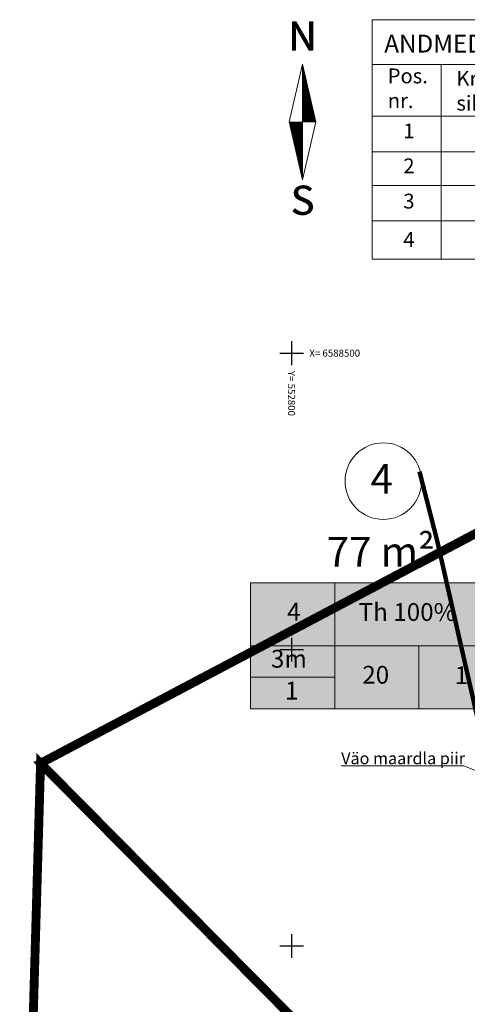
# Model space of a CAD drawing. Units: metres. Extents: x 551707 to 553190, y 6585665 to 6588969.
# Drawn here: x 552754 to 552830, y 6588390 to 6588556 of the extents above; entities that cross this region are included whole.
import ezdxf
from ezdxf.enums import TextEntityAlignment as Align

# ---------------------------------------------------------------- set-up
doc = ezdxf.new("R2010")
doc.units = ezdxf.units.M
doc.header["$LTSCALE"] = 0.5
doc.linetypes.add('ACAD_ISO03W100', pattern=[30, 12, -18])
doc.linetypes.add('ASFBET', pattern=[2.5, 1.5, -1])
doc.layers.get('0').update_dxf_attribs({"color": 1, "lineweight": 0})
for name, color, linetype, lineweight in [('000_vk hooned', 7, 'Continuous', 0), ('000_vk piirangud', 7, 'Continuous', 0), ('000_vk tähised', 7, 'Continuous', 0), ('00_vk kinnistu piirid', 7, 'Continuous', 15), ('POHJASUUND', 7, 'Continuous', 0)]:
    doc.layers.add(name, color=color, linetype=linetype, lineweight=lineweight)
doc.layers.add('VORK', color=15, linetype='Continuous')
doc.styles.add('PAKS', font='swisseb.ttf', dxfattribs={"height": 1.2})
doc.styles.add('romans', font='romans.shx')
doc.styles.add('SUPERFRENCH', font='suf_____.pfb', dxfattribs={"height": 2.5})

# ---------------------------------------------------------------- blocks, each defined once
blk = doc.blocks.new('VKORIS')
at = {"color": 0, "linetype": 'Continuous'}
for p, q in [((0, 4), (0, -4)), ((-4, 0), (4, 0))]:
    blk.add_line(p, q, dxfattribs=at)
blk = doc.blocks.new('NS')
for p, q in [((0, 5.25), (-1.197, 0)), ((0, 5.25), (0, -5.25)), ((0, 5.25), (1.197, 0)), ((0, -5.25), (1.197, 0)), ((0, -5.25), (-1.197, 0))]:
    blk.add_line(p, q)
at = {"color": 0}
for p, q in [((0, 5.224), (0.006, 5.224)), ((0, 5.189), (0.014, 5.189)), ((0, 5.154), (0.022, 5.154)), ((0, 5.119), (0.03, 5.119)), ((0, 5.084), (0.038, 5.084)), ((0, 5.049), (0.046, 5.049)), ((0, 5.014), (0.054, 5.014)), ((0, 4.979), (0.062, 4.979)), ((0, 4.944), (0.07, 4.944)), ((0, 4.909), (0.078, 4.909)), ((0, 4.874), (0.086, 4.874)), ((0, 4.839), (0.094, 4.839)), ((0, 4.804), (0.102, 4.804)), ((0, 4.769), (0.11, 4.769)), ((0, 4.734), (0.118, 4.734)), ((0, 4.699), (0.126, 4.699)), ((0, 4.664), (0.134, 4.664)), ((0, 4.629), (0.142, 4.629)), ((0, 4.594), (0.15, 4.594)), ((0, 4.559), (0.158, 4.559)), ((0, 4.524), (0.166, 4.524)), ((0, 4.489), (0.174, 4.489)), ((0, 4.454), (0.182, 4.454)), ((0, 4.419), (0.19, 4.419)), ((0, 4.384), (0.198, 4.384)), ((0, 4.349), (0.206, 4.349)), ((0, 4.314), (0.214, 4.314)), ((0, 4.279), (0.221, 4.279)), ((0, 4.244), (0.229, 4.244)), ((0, 4.209), (0.237, 4.209)), ((0, 4.174), (0.245, 4.174)), ((0, 4.139), (0.253, 4.139)), ((0, 4.104), (0.261, 4.104)), ((0, 4.069), (0.269, 4.069)), ((0, 4.034), (0.277, 4.034)), ((0, 3.999), (0.285, 3.999)), ((0, 3.964), (0.293, 3.964)), ((0, 3.929), (0.301, 3.929)), ((0, 3.894), (0.309, 3.894)), ((0, 3.859), (0.317, 3.859)), ((0, 3.824), (0.325, 3.824)), ((0, 3.789), (0.333, 3.789)), ((0, 3.754), (0.341, 3.754)), ((0, 3.719), (0.349, 3.719)), ((0, 3.684), (0.357, 3.684)), ((0, 3.649), (0.365, 3.649)), ((0, 3.614), (0.373, 3.614)), ((0, 3.579), (0.381, 3.579)), ((0, 3.544), (0.389, 3.544)), ((0, 3.509), (0.397, 3.509)), ((0, 3.474), (0.405, 3.474)), ((0, 3.439), (0.413, 3.439)), ((0, 3.404), (0.421, 3.404)), ((0, 3.369), (0.429, 3.369)), ((0, 3.334), (0.437, 3.334)), ((0, 3.299), (0.445, 3.299)), ((0, 3.264), (0.453, 3.264)), ((0, 3.229), (0.461, 3.229)), ((0, 3.194), (0.469, 3.194)), ((0, 3.159), (0.477, 3.159)), ((0, 3.124), (0.485, 3.124)), ((0, 3.089), (0.493, 3.089)), ((0, 3.054), (0.501, 3.054)), ((0, 3.019), (0.509, 3.019)), ((0, 2.984), (0.517, 2.984)), ((0, 2.949), (0.525, 2.949)), ((0, 2.914), (0.533, 2.914)), ((0, 2.879), (0.541, 2.879)), ((0, 2.844), (0.549, 2.844)), ((0, 2.809), (0.557, 2.809)), ((0, 2.774), (0.565, 2.774)), ((0, 2.739), (0.573, 2.739)), ((0, 2.704), (0.581, 2.704)), ((0, 2.669), (0.589, 2.669)), ((0, 2.634), (0.597, 2.634)), ((0, 2.599), (0.605, 2.599)), ((0, 2.564), (0.613, 2.564)), ((0, 2.529), (0.621, 2.529)), ((0, 2.494), (0.629, 2.494)), ((0, 2.459), (0.637, 2.459)), ((0, 2.424), (0.645, 2.424)), ((0, 2.389), (0.653, 2.389)), ((0, 2.354), (0.66, 2.354)), ((0, 2.319), (0.668, 2.319)), ((0, 2.284), (0.676, 2.284)), ((0, 2.249), (0.684, 2.249)), ((0, 2.214), (0.692, 2.214)), ((0, 2.179), (0.7, 2.179)), ((0, 2.144), (0.708, 2.144)), ((0, 2.109), (0.716, 2.109)), ((0, 2.074), (0.724, 2.074)), ((0, 2.039), (0.732, 2.039)), ((0, 2.004), (0.74, 2.004)), ((0, 1.969), (0.748, 1.969)), ((0, 1.934), (0.756, 1.934)), ((0, 1.899), (0.764, 1.899)), ((0, 1.864), (0.772, 1.864)), ((0, 1.829), (0.78, 1.829)), ((0, 1.794), (0.788, 1.794)), ((0, 1.759), (0.796, 1.759)), ((0, 1.724), (0.804, 1.724)), ((0, 1.689), (0.812, 1.689)), ((0, 1.654), (0.82, 1.654)), ((0, 1.619), (0.828, 1.619)), ((0, 1.584), (0.836, 1.584)), ((0, 1.549), (0.844, 1.549)), ((0, 1.514), (0.852, 1.514)), ((0, 1.479), (0.86, 1.479)), ((0, 1.444), (0.868, 1.444)), ((0, 1.409), (0.876, 1.409)), ((0, 1.374), (0.884, 1.374)), ((0, 1.339), (0.892, 1.339)), ((0, 1.304), (0.9, 1.304)), ((0, 1.269), (0.908, 1.269)), ((0, 1.234), (0.916, 1.234)), ((0, 1.199), (0.924, 1.199)), ((0, 1.164), (0.932, 1.164)), ((0, 1.129), (0.94, 1.129)), ((0, 1.094), (0.948, 1.094)), ((0, 1.059), (0.956, 1.059)), ((0, 1.024), (0.964, 1.024)), ((0, 0.989), (0.972, 0.989)), ((0, 0.954), (0.98, 0.954)), ((0, 0.919), (0.988, 0.919)), ((0, 0.884), (0.996, 0.884)), ((0, 0.849), (1.004, 0.849)), ((0, 0.814), (1.012, 0.814)), ((0, 0.779), (1.02, 0.779)), ((0, 0.744), (1.028, 0.744)), ((0, 0.709), (1.036, 0.709)), ((0, 0.674), (1.044, 0.674)), ((0, 0.639), (1.052, 0.639)), ((0, 0.604), (1.06, 0.604)), ((0, 0.569), (1.068, 0.569)), ((0, 0.534), (1.076, 0.534)), ((0, 0.499), (1.084, 0.499)), ((0, 0.464), (1.092, 0.464)), ((0, 0.429), (1.099, 0.429)), ((0, 0.394), (1.107, 0.394)), ((0, 0.359), (1.115, 0.359)), ((0, 0.324), (1.123, 0.324)), ((0, 0.289), (1.131, 0.289)), ((0, 0.254), (1.139, 0.254)), ((0, 0.219), (1.147, 0.219)), ((0, 0.184), (1.155, 0.184)), ((0, 0.149), (1.163, 0.149)), ((0, 0.114), (1.171, 0.114)), ((0, 0.079), (1.179, 0.079)), ((0, 0.044), (1.187, 0.044)), ((0, 0.009), (1.195, 0.009)), ((-1.191, -0.026), (0, -0.026)), ((-1.183, -0.061), (0, -0.061)), ((-1.175, -0.096), (0, -0.096)), ((-1.167, -0.131), (0, -0.131)), ((-1.159, -0.166), (0, -0.166)), ((-1.151, -0.201), (0, -0.201)), ((-1.143, -0.236), (0, -0.236)), ((-1.135, -0.271), (0, -0.271)), ((-1.127, -0.306), (0, -0.306)), ((-1.119, -0.341), (0, -0.341)), ((-1.111, -0.376), (0, -0.376)), ((-1.104, -0.411), (0, -0.411)), ((-1.096, -0.446), (0, -0.446)), ((-1.088, -0.481), (0, -0.481)), ((-1.08, -0.516), (0, -0.516)), ((-1.072, -0.551), (0, -0.551)), ((-1.064, -0.586), (0, -0.586)), ((-1.056, -0.621), (0, -0.621)), ((-1.048, -0.656), (0, -0.656)), ((-1.04, -0.691), (0, -0.691)), ((-1.032, -0.726), (0, -0.726)), ((-1.024, -0.761), (0, -0.761)), ((-1.016, -0.796), (0, -0.796)), ((-1.008, -0.831), (0, -0.831)), ((-1, -0.866), (0, -0.866)), ((-0.992, -0.901), (0, -0.901)), ((-0.984, -0.936), (0, -0.936)), ((-0.976, -0.971), (0, -0.971)), ((-0.968, -1.006), (0, -1.006)), ((-0.96, -1.041), (0, -1.041)), ((-0.952, -1.076), (0, -1.076)), ((-0.944, -1.111), (0, -1.111)), ((-0.936, -1.146), (0, -1.146)), ((-0.928, -1.181), (0, -1.181)), ((-0.92, -1.216), (0, -1.216)), ((-0.912, -1.251), (0, -1.251)), ((-0.904, -1.286), (0, -1.286)), ((-0.896, -1.321), (0, -1.321)), ((-0.888, -1.356), (0, -1.356)), ((-0.88, -1.391), (0, -1.391)), ((-0.872, -1.426), (0, -1.426)), ((-0.864, -1.461), (0, -1.461)), ((-0.856, -1.496), (0, -1.496)), ((-0.848, -1.531), (0, -1.531)), ((-0.84, -1.566), (0, -1.566)), ((-0.832, -1.601), (0, -1.601)), ((-0.824, -1.636), (0, -1.636)), ((-0.816, -1.671), (0, -1.671)), ((-0.808, -1.706), (0, -1.706)), ((-0.8, -1.741), (0, -1.741)), ((-0.792, -1.776), (0, -1.776)), ((-0.784, -1.811), (0, -1.811)), ((-0.776, -1.846), (0, -1.846)), ((-0.768, -1.881), (0, -1.881)), ((-0.76, -1.916), (0, -1.916)), ((-0.752, -1.951), (0, -1.951)), ((-0.744, -1.986), (0, -1.986)), ((-0.736, -2.021), (0, -2.021)), ((-0.728, -2.056), (0, -2.056)), ((-0.72, -2.091), (0, -2.091)), ((-0.712, -2.126), (0, -2.126)), ((-0.704, -2.161), (0, -2.161)), ((-0.696, -2.196), (0, -2.196)), ((-0.688, -2.231), (0, -2.231)), ((-0.68, -2.266), (0, -2.266)), ((-0.672, -2.301), (0, -2.301)), ((-0.664, -2.336), (0, -2.336)), ((-0.657, -2.371), (0, -2.371)), ((-0.649, -2.406), (0, -2.406)), ((-0.641, -2.441), (0, -2.441)), ((-0.633, -2.476), (0, -2.476)), ((-0.625, -2.511), (0, -2.511)), ((-0.617, -2.546), (0, -2.546)), ((-0.609, -2.581), (0, -2.581)), ((-0.601, -2.616), (0, -2.616)), ((-0.593, -2.651), (0, -2.651)), ((-0.585, -2.686), (0, -2.686)), ((-0.577, -2.721), (0, -2.721)), ((-0.569, -2.756), (0, -2.756)), ((-0.561, -2.791), (0, -2.791)), ((-0.553, -2.826), (0, -2.826)), ((-0.545, -2.861), (0, -2.861)), ((-0.537, -2.896), (0, -2.896)), ((-0.529, -2.931), (0, -2.931)), ((-0.521, -2.966), (0, -2.966)), ((-0.513, -3.001), (0, -3.001)), ((-0.505, -3.036), (0, -3.036)), ((-0.497, -3.071), (0, -3.071)), ((-0.489, -3.106), (0, -3.106)), ((-0.481, -3.141), (0, -3.141)), ((-0.473, -3.176), (0, -3.176)), ((-0.465, -3.211), (0, -3.211)), ((-0.457, -3.246), (0, -3.246)), ((-0.449, -3.281), (0, -3.281)), ((-0.441, -3.316), (0, -3.316)), ((-0.433, -3.351), (0, -3.351)), ((-0.425, -3.386), (0, -3.386)), ((-0.417, -3.421), (0, -3.421)), ((-0.409, -3.456), (0, -3.456)), ((-0.401, -3.491), (0, -3.491)), ((-0.393, -3.526), (0, -3.526)), ((-0.385, -3.561), (0, -3.561)), ((-0.377, -3.596), (0, -3.596)), ((-0.369, -3.631), (0, -3.631)), ((-0.361, -3.666), (0, -3.666)), ((-0.353, -3.701), (0, -3.701)), ((-0.345, -3.736), (0, -3.736)), ((-0.337, -3.771), (0, -3.771)), ((-0.329, -3.806), (0, -3.806)), ((-0.321, -3.841), (0, -3.841)), ((-0.313, -3.876), (0, -3.876)), ((-0.305, -3.911), (0, -3.911)), ((-0.297, -3.946), (0, -3.946)), ((-0.289, -3.981), (0, -3.981)), ((-0.281, -4.016), (0, -4.016)), ((-0.273, -4.051), (0, -4.051)), ((-0.265, -4.086), (0, -4.086)), ((-0.257, -4.121), (0, -4.121)), ((-0.249, -4.156), (0, -4.156)), ((-0.241, -4.191), (0, -4.191)), ((-0.233, -4.226), (0, -4.226)), ((-0.225, -4.261), (0, -4.261)), ((-0.218, -4.296), (0, -4.296)), ((-0.21, -4.331), (0, -4.331)), ((-0.202, -4.366), (0, -4.366)), ((-0.194, -4.401), (0, -4.401)), ((-0.186, -4.436), (0, -4.436)), ((-0.178, -4.471), (0, -4.471)), ((-0.17, -4.506), (0, -4.506)), ((-0.162, -4.541), (0, -4.541)), ((-0.154, -4.576), (0, -4.576)), ((-0.146, -4.611), (0, -4.611)), ((-0.138, -4.646), (0, -4.646)), ((-0.13, -4.681), (0, -4.681)), ((-0.122, -4.716), (0, -4.716)), ((-0.114, -4.751), (0, -4.751)), ((-0.106, -4.786), (0, -4.786)), ((-0.098, -4.821), (0, -4.821)), ((-0.09, -4.856), (0, -4.856)), ((-0.082, -4.891), (0, -4.891)), ((-0.074, -4.926), (0, -4.926)), ((-0.066, -4.961), (0, -4.961)), ((-0.058, -4.996), (0, -4.996)), ((-0.05, -5.031), (0, -5.031)), ((-0.042, -5.066), (0, -5.066)), ((-0.034, -5.101), (0, -5.101)), ((-0.026, -5.136), (0, -5.136)), ((-0.018, -5.171), (0, -5.171)), ((-0.01, -5.206), (0, -5.206)), ((-0.002, -5.241), (0, -5.241))]:
    blk.add_line(p, q, dxfattribs=at)
at = {"style": 'SUPERFRENCH'}
for p in [(-0.025, 7.775), (0, 7.787), (0.041, 7.8)]:
    blk.add_text('N', height=2.625, dxfattribs=at).set_placement(p, align=Align.MIDDLE_CENTER)
for p in [(-0.025, -7.443), (0, -7.431), (0.041, -7.417)]:
    blk.add_text('S', height=2.625, dxfattribs=at).set_placement(p, align=Align.MIDDLE)
blk = doc.blocks.new('POHINOOL')
at = {"xscale": 2, "yscale": 2, "zscale": 2}
blk.add_blockref('NS', (0, 0), dxfattribs=at)

msp = doc.modelspace()

# ---------------------------------------------------------------- hatches: boundary and pattern name
at = {"layer": '000_vk tähised', "linetype": 'Continuous', "true_color": 0xffffff}
msp.add_hatch(color=7, dxfattribs=at).paths.add_polyline_path([(552793.09, 6588461.23), (552835.65, 6588461.23), (552835.65, 6588440), (552793.09, 6588440)])

# ---------------------------------------------------------------- linework, layer by layer
at = {"color": 0, "linetype": 'Continuous'}
for p, q in [((552813.61, 6588556.26), (552813.62, 6588515.85)), ((552949.36, 6588556.26), (552813.61, 6588556.26)), ((552949.36, 6588548.69), (552813.61, 6588548.69)), ((552825.26, 6588548.69), (552825.26, 6588515.85)), ((552949.36, 6588539.99), (552813.61, 6588539.99)), ((552918.28, 6588533.99), (552813.61, 6588533.99)), ((552918.29, 6588528.31), (552813.63, 6588528.31)), ((552918.28, 6588522.34), (552813.62, 6588522.34)), ((552949.36, 6588515.85), (552813.63, 6588515.85))]:
    msp.add_line(p, q, dxfattribs=at)
at = {"layer": '000_vk hooned', "color": 0, "linetype": 'Continuous'}
msp.add_circle((552815.48, 6588478.41), 6.46, dxfattribs=at)
at = {"layer": '000_vk piirangud', "color": 4, "linetype": 'ASFBET', "const_width": 0.75}
msp.add_lwpolyline([(552821.59, 6588480.01), (552824.52, 6588468.56), (552831.76, 6588436.74), (552840.55, 6588398.24), (552844.35, 6588379.47), (552850.5, 6588352.09), (552851.51, 6588345.96), (552852.16, 6588339.91), (552852.93, 6588332.91)], dxfattribs=at)
at = {"layer": '000_vk tähised', "color": 0, "linetype": 'Continuous'}
msp.add_line((552793.1, 6588445.33), (552807.28, 6588445.33), dxfattribs=at)
msp.add_lwpolyline([(552793.1, 6588461.23), (552835.66, 6588461.23), (552835.66, 6588450.64), (552807.28, 6588450.64), (552807.28, 6588461.23), (552793.1, 6588461.23), (552793.1, 6588440.01), (552807.28, 6588440.01), (552807.28, 6588450.64), (552821.47, 6588450.64), (552821.47, 6588440.01), (552835.66, 6588440.01), (552835.66, 6588450.64), (552793.1, 6588450.64), (552793.1, 6588440.01), (552821.47, 6588440.01)], dxfattribs=at)
at = {"layer": '000_vk tähised', "color": 0, "flags": 128}
msp.add_lwpolyline([(552833.64, 6588428.52), (552829.07, 6588430.4), (552808.38, 6588430.4)], dxfattribs=at)
at = {"layer": '00_vk kinnistu piirid', "color": 36, "linetype": 'Continuous', "ltscale": 15, "const_width": 1.5}
for points in [[(552846.79, 6588334.95), (552865.17, 6588345.12), (552840.2, 6588472.1), (552839.73, 6588474.13), (552821.33, 6588464.42)], [(552790.86, 6588318.19), (552754.89, 6588335.62), (552757.65, 6588430.81), (552815.73, 6588372.17), (552851.55, 6588381.16), (552859.54, 6588342), (552855.97, 6588340.02), (552821.31, 6588320.83)]]:
    msp.add_lwpolyline(points, dxfattribs=at)
msp.add_lwpolyline([(552757.65, 6588430.81), (552831.92, 6588470.04), (552851.55, 6588381.16), (552815.73, 6588372.17), (552757.65, 6588430.81)], close=True, dxfattribs=at)

# ---------------------------------------------------------------- block references
at = {"layer": 'POHJASUUND', "xscale": 0.9310031490167603, "yscale": 0.9310031490167603, "zscale": 0.9310031490167603}
msp.add_blockref('POHINOOL', (552801.85, 6588539), dxfattribs=at)
at = {"layer": 'VORK', "xscale": 0.5, "yscale": 0.5, "zscale": 0.5}
for p in [(552800, 6588500), (552800, 6588450), (552800, 6588400)]:
    msp.add_blockref('VKORIS', p, dxfattribs=at)

# ---------------------------------------------------------------- texts
at = {"color": 0, "width": 108.7798}
for s, insert, char_height, attachment_point in [('{\\fArial|b1|i0|c186|p34;ANDMED KRUNTIDE MOODUSTAMISEKS}', (552815.65, 6588553.72), 3, 1), ('{\\fArial|b1|i0|c186|p34;Pos.^Jnr.}', (552816.23, 6588544.69), 2.5, 4), ('{\\fArial|b1|i0|c186|p34;Krundi plan. ^Jsihtotstarve}', (552827.82, 6588547.6), 2.5, 1), ('{\\fArial|b0|i0|c186|p34;1}', (552818.86, 6588538.74), 2.5, 1), ('{\\fArial|b0|i0|c186|p34;2}', (552818.86, 6588532.85), 2.5, 1), ('{\\fArial|b0|i0|c186|p34;3}', (552818.86, 6588526.9), 2.5, 1), ('{\\fArial|b0|i0|c186|p34;4}', (552818.86, 6588520.42), 2.5, 1)]:
    msp.add_mtext(s, dxfattribs=dict(at, insert=insert, char_height=char_height, attachment_point=attachment_point))
at = {"layer": '000_vk hooned', "color": 0, "linetype": 'ACAD_ISO03W100', "insert": (552815.23, 6588478.8), "char_height": 5, "width": 39.0577, "attachment_point": 5, "style": 'PAKS'}
msp.add_mtext('\\pi-8.46,l8.46,t8.46;4', dxfattribs=at)
at = {"layer": '000_vk tähised', "linetype": 'ACAD_ISO03W100', "style": 'PAKS'}
for s, insert, char_height, width, attachment_point in [('\\pi-4.229,l4.229,t4.229;77{\\fSwis721 Ex BT|b1|i0|c161|p34; }m²', (552815.04, 6588466.5), 5, 39.0577, 5), ('Th 100%', (552811.31, 6588455.94), 3, 22.279, 4), ('4', (552799.26, 6588456), 3, 4.7527, 4), ('3m', (552796.52, 6588448.05), 3, 22.279, 4), ('20', (552811.93, 6588445.35), 3, 22.279, 4), ('1', (552827.53, 6588445.27), 3, 22.279, 4), ('1', (552798.89, 6588442.68), 3, 22.279, 4)]:
    msp.add_mtext(s, dxfattribs=dict(at, insert=insert, char_height=char_height, width=width, attachment_point=attachment_point))
at = {"layer": '000_vk tähised', "color": 0, "insert": (552808.38, 6588432.65), "char_height": 2, "width": 108.7798, "attachment_point": 1}
msp.add_mtext('{\\fArial|b0|i0|c186|p34;Väo maardla piir}', dxfattribs=at)
at = {"layer": 'VORK', "style": 'romans'}
msp.add_text('X= 6588500', height=1.2, dxfattribs=at).set_placement((552803, 6588500), align=Align.MIDDLE_LEFT)
msp.add_text('Y= 552800', height=1.2, rotation=270, dxfattribs=at).set_placement((552800, 6588497), align=Align.MIDDLE_LEFT)

doc.saveas('drawing.dxf')
